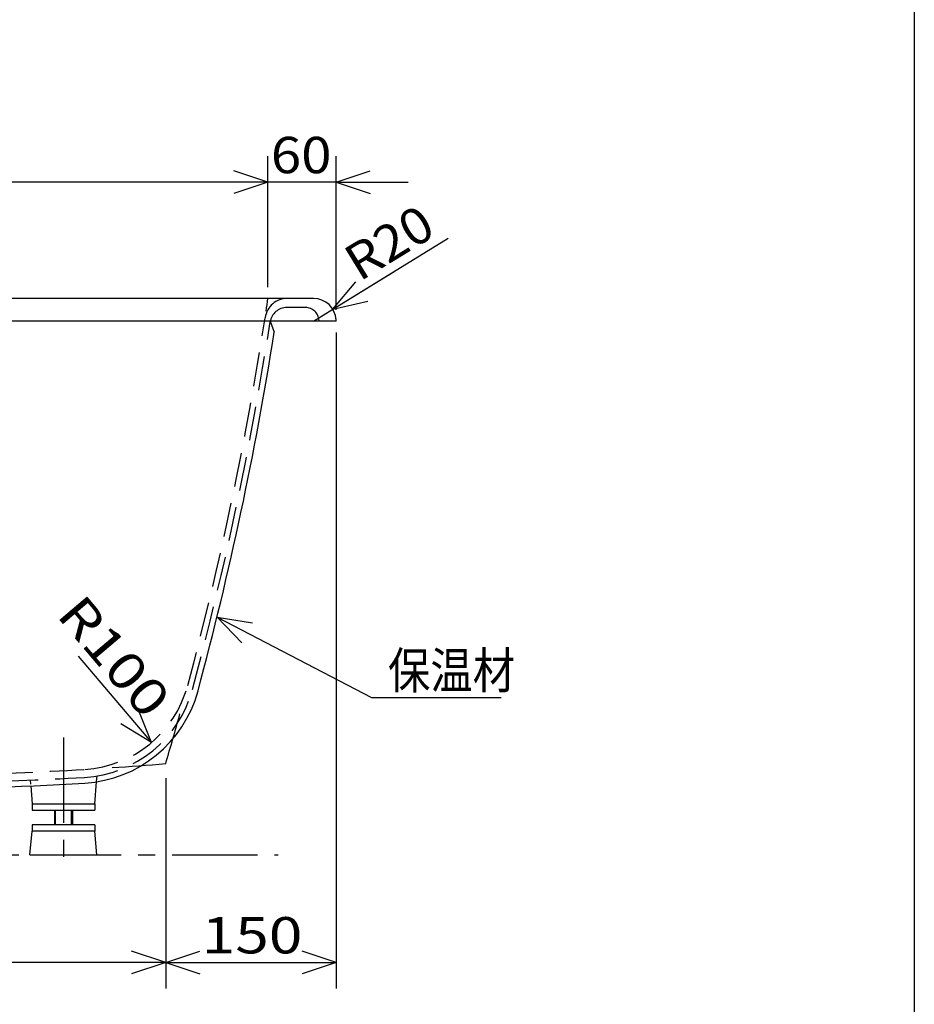
# Model space of a CAD drawing. Extents: x -395 to 4, y -9 to 269.
# Drawn here: x -79 to 0, y 43 to 130 of the extents above; entities that cross this region are included whole.
import ezdxf

# ---------------------------------------------------------------- set-up
doc = ezdxf.new("R2010")
doc.units = 0
doc.linetypes.add('CENTER', pattern=[12, 7.5, -1.5, 1.5, -1.5])
doc.linetypes.add('DASHED', pattern=[4.5, 3, -1.5])
doc.layers.get('0').update_dxf_attribs({"linetype": 'CONTINUOUS'})
doc.styles.get("Standard").update_dxf_attribs({"font": 'txt', "bigfont": 'BIGFONT'})

msp = doc.modelspace()

# ---------------------------------------------------------------- linework, layer by layer
at = {"color": 7, "linetype": 'CONTINUOUS'}
for p, q in [((0, 261), (0, 0)), ((-56.905, 106.355), (-56.905, 117.864)), ((-50.905, 104.355), (-50.905, 117.864)), ((-56.905, 115.578), (-59.905, 116.578)), ((-50.905, 115.578), (-47.905, 116.578)), ((-56.905, 115.578), (-124.905, 115.578)), ((-56.905, 115.578), (-59.905, 114.578)), ((-50.905, 115.578), (-56.905, 115.578)), ((-50.905, 115.578), (-47.905, 114.578)), ((-50.905, 115.578), (-44.555, 115.578)), ((-51.203, 104.402), (-41.03, 110.647)), ((-51.203, 104.402), (-45.792, 107.724)), ((-51.203, 104.402), (-49.17, 106.823)), ((-52.908, 105.355), (-128.903, 105.355)), ((-51.203, 104.402), (-48.123, 105.119)), ((-52.908, 103.355), (-51.203, 104.402)), ((-50.905, 103.355), (-130.905, 103.355)), ((-56.699, 103.355), (-56.346, 102.385)), ((-50.905, 103.355), (-50.91, 103.455)), ((-50.905, 102.355), (-50.905, 44.599)), ((-61.388, 77.301), (-47.787, 70.203)), ((-61.388, 77.301), (-58.266, 76.8)), ((-61.388, 77.301), (-59.191, 75.027)), ((-61.388, 77.301), (-47.787, 70.203)), ((-73.627, 73.87), (-67.16, 66.243)), ((-47.787, 70.203), (-36.358, 70.203)), ((-67.16, 66.243), (-68.337, 69.178)), ((-67.16, 66.243), (-69.863, 67.885)), ((-77.794, 62.441), (-77.655, 60.855)), ((-72.155, 60.855), (-71.985, 62.798)), ((-65.905, 63.105), (-65.905, 44.599)), ((-77.655, 60.855), (-72.155, 60.855)), ((-77.655, 60.855), (-77.655, 60.305)), ((-72.155, 60.855), (-72.155, 60.305)), ((-77.655, 60.305), (-72.155, 60.305)), ((-75.705, 60.305), (-75.705, 59.005)), ((-75.597, 59.005), (-75.597, 60.305)), ((-74.213, 59.005), (-74.213, 60.305)), ((-74.105, 60.305), (-74.105, 59.005)), ((-77.655, 59.005), (-77.655, 58.455)), ((-72.155, 59.005), (-77.655, 59.005)), ((-72.155, 59.005), (-72.155, 58.455)), ((-77.855, 56.355), (-77.655, 58.455)), ((-72.155, 58.455), (-77.655, 58.455)), ((-71.955, 56.355), (-72.155, 58.455)), ((-77.855, 56.355), (-71.955, 56.355)), ((-65.905, 46.885), (-68.905, 47.885)), ((-65.905, 46.885), (-62.905, 47.885)), ((-50.905, 46.885), (-53.905, 47.885)), ((-65.905, 46.885), (-115.905, 46.885)), ((-65.905, 46.885), (-68.905, 45.885)), ((-65.905, 46.885), (-50.905, 46.885)), ((-65.905, 46.885), (-62.905, 45.885)), ((-50.905, 46.885), (-53.905, 45.885))]:
    msp.add_line(p, q, dxfattribs=at)
at = {"color": 7, "linetype": 'DASHED'}
for p, q in [((-53.607, 104.555), (-55.229, 104.555)), ((-52.405, 103.355), (-52.408, 103.415)), ((-71.985, 62.798), (-71.94, 63.312)), ((-77.837, 62.939), (-77.807, 62.586))]:
    msp.add_line(p, q, dxfattribs=at)
at = {"color": 7, "linetype": 'CENTER'}
for p, q in [((-74.905, 66.687), (-74.905, 54.741)), ((-125.324, 56.355), (-56.003, 56.355))]:
    msp.add_line(p, q, dxfattribs=at)
at = {"color": 7, "linetype": 'DASHED'}
for centre, radius, start, end in [((-55.183, 103.355), 2, 90, 171.2864), ((-55.229, 103.055), 1.5, 90, 171.22881), ((-53.607, 103.355), 1.2, 2.86241, 90), ((-353.698, 149.107), 300, 344.9634, 351.2864), ((-353.698, 149.107), 300.5, 344.92174, 351.22881), ((-73.627, 73.87), 10, 273.41566, 344.9634), ((-73.682, 73.667), 10.5, 273.40247, 344.92174), ((-90.905, 363.355), 300, 271.10768, 273.41566), ((-90.905, 363.355), 300.7, 271.19424, 273.40247)]:
    msp.add_arc(centre, radius, start, end, dxfattribs=at)
at = {"color": 7, "linetype": 'CONTINUOUS'}
for centre, radius, start, end in [((-353.698, 149.107), 300, 351.39937, 351.61415), ((-52.908, 103.355), 2, 2.86241, 90), ((-353.698, 149.107), 301, 344.92174, 351.07027), ((-73.682, 73.667), 11, 273.40247, 344.92174), ((-353.698, 149.107), 300, 343.59886, 344.46675), ((-90.905, 363.355), 300, 273.87595, 274.78019), ((-90.905, 363.355), 301.2, 266.59753, 273.40247)]:
    msp.add_arc(centre, radius, start, end, dxfattribs=at)

# ---------------------------------------------------------------- texts
for s, width, p in [('60', 1.102098, (-56.648, 116.378)), ('保温材', 0.85537, (-46.341, 71.003)), ('150', 1.221469, (-62.748, 47.685))]:
    msp.add_text(s, height=3.2, dxfattribs=dict(at, width=width)).set_placement(p)
for s, rotation, width, p in [('R20', 31.5, 1.062147, (-48.852, 106.787)), ('R100', -49.7, 1.215614, (-75.617, 77.454))]:
    msp.add_text(s, height=3.2, rotation=rotation, dxfattribs=dict(at, width=width)).set_placement(p)

doc.saveas('drawing.dxf')
